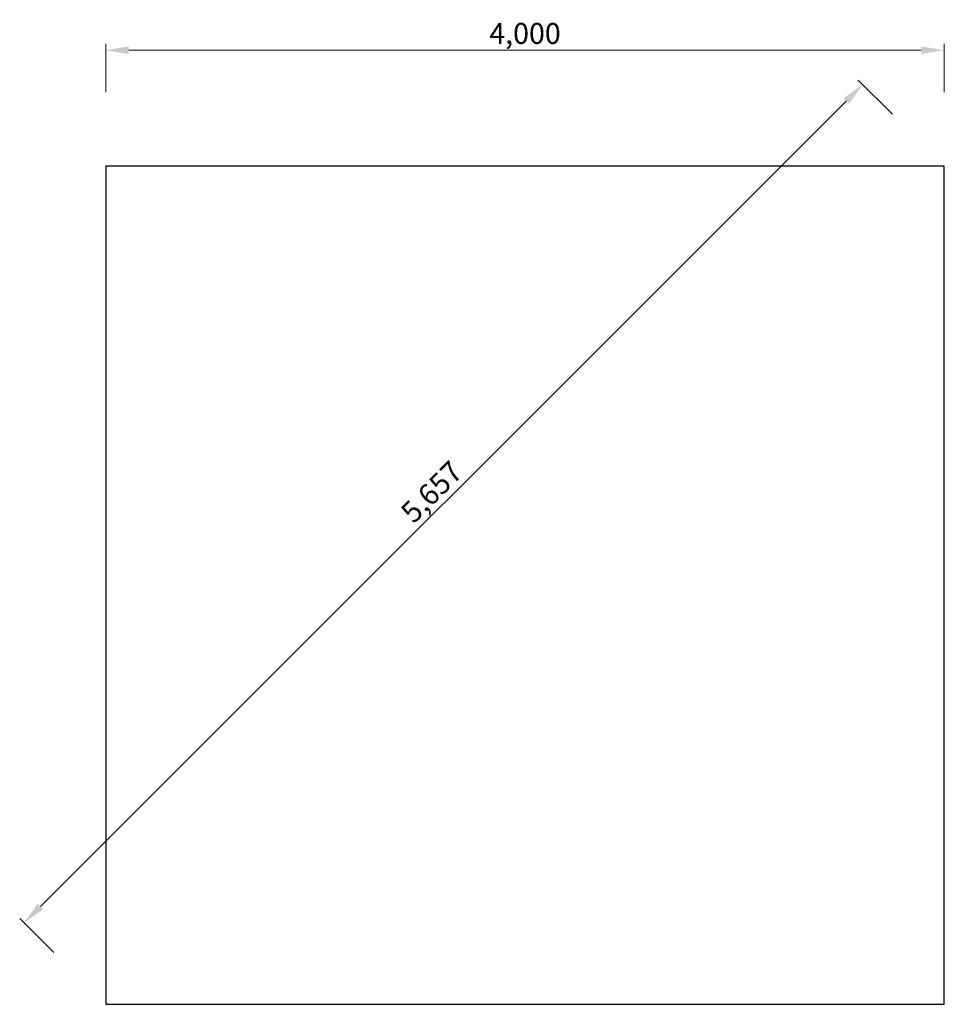
# Model space of a CAD drawing. Units: millimetres. Extents: x -604 to 3806, y 2040 to 6739.
import ezdxf

# ---------------------------------------------------------------- set-up
doc = ezdxf.new("R2010")
doc.units = ezdxf.units.MM
doc.header["$PDMODE"] = 35
doc.header["$PDSIZE"] = 5
doc.styles.get("Standard").update_dxf_attribs({"font": 'arial.ttf'})
doc.dimstyles.new('rowa 1to50 m', dxfattribs={"dimtxt": 100, "dimasz": 110, "dimexe": 30, "dimexo": 25, "dimgap": 20, "dimtad": 1, "dimdec": 3, "dimlfac": 0.001, "dimzin": 0, "dimtxsty": 'Standard', "dimcen": 0.1, "dimclrd": 1, "dimclre": 1, "dimclrt": 1, "dimadec": 1, "dimazin": 0, "dimtfac": 1, "dimtdec": 3, "dimtmove": 0, "dimatfit": 3, "dimfxl": 200, "dimfxlon": 1, "dimtolj": 1, "dimtzin": 0, "dimlwd": 15, "dimlwe": 15, "dimarcsym": 1})

# ---------------------------------------------------------------- blocks, each defined once
blk = doc.blocks.new('*D46')
at = {"color": 1, "linetype": 'Continuous', "lineweight": 15, "transparency": 16777216}
for p, q in [((-193.7, 6393.3), (-193.7, 6623.3)), ((-83.7, 6593.3), (3696.3, 6593.3)), ((3806.3, 6393.3), (3806.3, 6623.3))]:
    blk.add_line(p, q, dxfattribs=at)
at = {"color": 1, "transparency": 16777216}
for points in [[(-83.7, 6611.6), (-83.7, 6575), (-193.7, 6593.3)], [(3696.3, 6611.6), (3696.3, 6575), (3806.3, 6593.3)]]:
    blk.add_solid(points, dxfattribs=at)
at = {"layer": 'Defpoints', "color": 0, "transparency": 16777216}
for p in [(3806.3, 6593.3), (3806.3, 6040.1), (-193.7, 2040.1)]:
    blk.add_point(p, dxfattribs=at)
at = {"color": 1, "transparency": 16777216, "insert": (1806.3, 6673.4), "char_height": 100, "attachment_point": 5}
blk.add_mtext('\\A1;4,000', dxfattribs=at)
blk = doc.blocks.new('*D47')
at = {"color": 1, "linetype": 'Continuous', "lineweight": 15, "transparency": 16777216}
for p, q in [((3558.6, 6287.8), (3396, 6450.4)), ((-505, 2507), (3339.4, 6351.4)), ((-441.4, 2287.8), (-604, 2450.4))]:
    blk.add_line(p, q, dxfattribs=at)
at = {"color": 1, "transparency": 16777216}
for points in [[(3326.5, 6364.4), (3352.4, 6338.5), (3417.2, 6429.2)], [(-518, 2520), (-492, 2494), (-582.8, 2429.2)]]:
    blk.add_solid(points, dxfattribs=at)
at = {"layer": 'Defpoints', "color": 0, "transparency": 16777216}
for p in [(3417.2, 6429.2), (3806.3, 6040.1), (-193.7, 2040.1)]:
    blk.add_point(p, dxfattribs=at)
at = {"color": 1, "transparency": 16777216, "insert": (1360.6, 4485.9), "char_height": 100, "attachment_point": 5, "rotation": 45}
blk.add_mtext('\\A1;5,657', dxfattribs=at)

msp = doc.modelspace()

# ---------------------------------------------------------------- linework, layer by layer
msp.add_lwpolyline([(-193.7059, 2040.1376), (3806.2941, 2040.1376), (3806.2941, 6040.1376), (-193.7059, 6040.1376)], close=True)

# ---------------------------------------------------------------- dimensions: what is measured, and where the dimension line sits
dim = msp.add_linear_dim(base=(3806.2941, 6593.2958), p1=(-193.7059, 2040.1376), p2=(3806.2941, 6040.1376), dimstyle='rowa 1to50 m')
dim.commit()
dim.dimension.update_dxf_attribs({"geometry": '*D46', "text_midpoint": (1806.2941, 6673.3913)})
dim = msp.add_aligned_dim(p1=(-193.7059, 2040.1376), p2=(3806.2941, 6040.1376), distance=550.2501, dimstyle='rowa 1to50 m')
dim.commit()
dim.dimension.update_dxf_attribs({"geometry": '*D47', "text_midpoint": (1360.5724, 4485.8592)})

doc.saveas('drawing.dxf')
